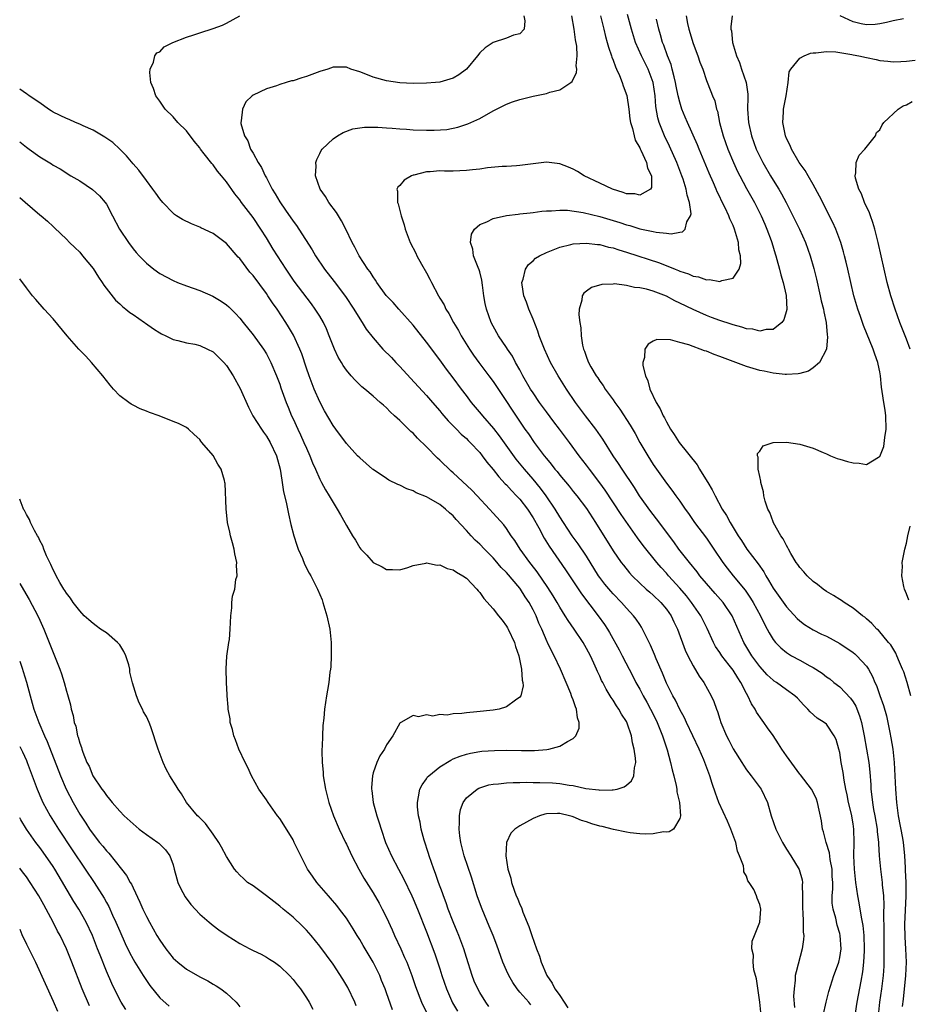
# Model space of a CAD drawing. Units: inches. Extents: x 2637000 to 2640000, y 1473051 to 1476000.
# Drawn here: x 2637000 to 2637133, y 1474697 to 1474844 of the extents above; entities that cross this region are included whole.
import ezdxf

# ---------------------------------------------------------------- set-up
doc = ezdxf.new("R2010")
doc.units = ezdxf.units.IN
doc.header["$MEASUREMENT"] = 0
doc.layers.add('LD26371473_2ft', color=202, linetype='Continuous')

msp = doc.modelspace()

# ---------------------------------------------------------------- linework, layer by layer
at = {"layer": 'LD26371473_2ft'}
for points, elevation in [([(2637076.64, 1474696.64), (2637076.35, 1474697), (2637075, 1474698.53), (2637074.63, 1474699), (2637073.97, 1474699.97), (2637073.36, 1474701), (2637073, 1474701.79), (2637072.48, 1474703), (2637071.57, 1474705.57), (2637071.02, 1474707), (2637070.43, 1474708.43), (2637069.35, 1474711), (2637069.25, 1474711.25), (2637068.63, 1474713), (2637067.76, 1474715.76), (2637066.67, 1474719), (2637066.16, 1474721), (2637066.02, 1474721.98), (2637065.91, 1474723), (2637065.97, 1474723.97), (2637065.94, 1474725), (2637066.09, 1474725.91), (2637066.5, 1474727), (2637067, 1474727.68), (2637068.6, 1474729), (2637068.86, 1474729.14), (2637070.38, 1474729.62), (2637071, 1474729.74), (2637071.79, 1474729.79), (2637073, 1474729.95), (2637074, 1474730), (2637075, 1474729.99), (2637075.99, 1474730.01), (2637077, 1474729.98), (2637078.01, 1474729.99), (2637079.91, 1474729.91), (2637081, 1474729.84), (2637082.41, 1474729.59), (2637083, 1474729.53), (2637084.9, 1474729.1), (2637086.86, 1474728.86), (2637087, 1474728.83), (2637088.88, 1474728.88), (2637089, 1474728.87), (2637089.59, 1474729), (2637090.67, 1474729.33), (2637091, 1474729.56), (2637091.77, 1474730.23), (2637092.12, 1474731), (2637092.19, 1474732.19), (2637092.39, 1474733), (2637092.37, 1474733.63), (2637092.17, 1474735), (2637091.92, 1474735.92), (2637091.75, 1474737), (2637091.11, 1474738.89), (2637091, 1474739.12), (2637090.24, 1474740.24), (2637089.85, 1474741), (2637089.49, 1474741.49), (2637089, 1474742.31), (2637088.71, 1474742.71), (2637088.56, 1474743), (2637087.96, 1474743.96), (2637087.44, 1474745), (2637087.28, 1474745.28), (2637087, 1474745.92), (2637086.65, 1474746.65), (2637086.51, 1474747), (2637086.11, 1474747.89), (2637085.59, 1474749), (2637085, 1474750.1), (2637084.49, 1474751), (2637083.15, 1474753), (2637082.26, 1474754.26), (2637081.81, 1474755), (2637081, 1474756.28), (2637080.6, 1474757), (2637080, 1474758), (2637079.22, 1474759.22), (2637077.6, 1474761.6), (2637076.73, 1474762.73), (2637076.51, 1474763), (2637075.06, 1474765), (2637074.27, 1474766.27), (2637073.73, 1474767), (2637073, 1474768.08), (2637072.61, 1474768.61), (2637071, 1474770.37), (2637070.45, 1474771), (2637068.59, 1474773), (2637067.81, 1474773.81), (2637065, 1474776.44), (2637064.7, 1474776.7), (2637063, 1474778.34), (2637062.65, 1474778.65), (2637061, 1474780.35), (2637059.64, 1474781.64), (2637059, 1474782.37), (2637058.65, 1474782.65), (2637057, 1474784.29), (2637056.61, 1474784.61), (2637056.22, 1474785), (2637055.56, 1474785.56), (2637055, 1474786.19), (2637054.56, 1474786.56), (2637054.08, 1474787), (2637053, 1474787.95), (2637051.77, 1474789), (2637051.33, 1474789.33), (2637051, 1474789.64), (2637050.31, 1474790.31), (2637049.73, 1474791), (2637049, 1474791.81), (2637048.51, 1474792.51), (2637048.25, 1474793), (2637047.77, 1474793.77), (2637047.2, 1474795), (2637047, 1474795.48), (2637046.44, 1474797), (2637046.03, 1474798.03), (2637045.56, 1474799), (2637045, 1474799.95), (2637044.33, 1474801), (2637043.77, 1474801.77), (2637041.19, 1474805.19), (2637039.95, 1474807), (2637038.01, 1474810.01), (2637037, 1474811.67), (2637036.17, 1474813), (2637035, 1474814.76), (2637033.25, 1474817), (2637033, 1474817.37), (2637032.27, 1474818.27), (2637031, 1474820.11), (2637030.29, 1474821), (2637029.69, 1474821.69), (2637029, 1474822.65), (2637028.82, 1474822.82), (2637027.69, 1474824.31), (2637027.14, 1474825), (2637027, 1474825.21), (2637026.18, 1474826.18), (2637025, 1474827.72), (2637023.73, 1474829), (2637023, 1474829.83), (2637021.82, 1474831), (2637021, 1474832.19), (2637020.4, 1474833), (2637020.07, 1474834.07), (2637019.68, 1474835), (2637019.53, 1474836.47), (2637019.58, 1474837), (2637020.06, 1474838.06), (2637020.28, 1474839), (2637020.58, 1474839.42), (2637021, 1474839.6), (2637021.65, 1474840.35), (2637022.96, 1474841), (2637025, 1474841.77), (2637026.12, 1474842.12), (2637027, 1474842.45), (2637029, 1474843.09), (2637030.4, 1474843.6), (2637031, 1474843.87), (2637033.02, 1474844.98)], 9616), ([(2637075.62, 1474845), (2637075.76, 1474844.24), (2637075.67, 1474843), (2637075, 1474842.29), (2637074.07, 1474842.07), (2637073, 1474841.66), (2637071, 1474841), (2637069.79, 1474840.21), (2637069, 1474839.45), (2637068.65, 1474839), (2637066.99, 1474837), (2637065.85, 1474836.15), (2637065, 1474835.64), (2637064.52, 1474835.48), (2637063, 1474835.06), (2637062.36, 1474835), (2637061, 1474834.88), (2637059, 1474834.83), (2637057, 1474834.92), (2637055, 1474835.22), (2637053, 1474835.8), (2637051.66, 1474836.34), (2637051, 1474836.59), (2637049.67, 1474837), (2637049, 1474837.28), (2637047, 1474837.3), (2637046.24, 1474837), (2637045, 1474836.63), (2637043, 1474835.88), (2637042.31, 1474835.69), (2637041, 1474835.26), (2637040.78, 1474835.22), (2637039.99, 1474835), (2637039, 1474834.69), (2637038.51, 1474834.51), (2637037, 1474834.05), (2637035, 1474833.1), (2637034.87, 1474833), (2637033.93, 1474832.07), (2637033.4, 1474831), (2637033.24, 1474829.24), (2637033.17, 1474829), (2637033.18, 1474828.82), (2637033.7, 1474827), (2637034.22, 1474826.22), (2637034.64, 1474825), (2637035, 1474824.41), (2637035.77, 1474823), (2637036.26, 1474822.26), (2637036.83, 1474821), (2637037, 1474820.71), (2637037.89, 1474819), (2637038.31, 1474818.31), (2637039, 1474817.07), (2637039.86, 1474815.86), (2637041, 1474814.2), (2637041.53, 1474813.53), (2637041.89, 1474813), (2637043.89, 1474809.89), (2637044.38, 1474809), (2637045.73, 1474807), (2637047.16, 1474805.16), (2637048.88, 1474802.88), (2637050.13, 1474801), (2637051, 1474799.55), (2637051.38, 1474799), (2637051.98, 1474797.98), (2637053, 1474796.7), (2637054.48, 1474795), (2637055.74, 1474793.74), (2637056.41, 1474793), (2637057, 1474792.4), (2637058.61, 1474790.61), (2637061, 1474788.03), (2637061.9, 1474787), (2637063, 1474785.72), (2637063.32, 1474785.32), (2637063.62, 1474785), (2637064.25, 1474784.25), (2637065.49, 1474783), (2637066.23, 1474782.23), (2637067, 1474781.56), (2637067.26, 1474781.26), (2637067.56, 1474781), (2637069, 1474779.47), (2637069.37, 1474779), (2637070.05, 1474778.05), (2637071, 1474776.94), (2637071.84, 1474775.84), (2637072.8, 1474774.8), (2637073, 1474774.62), (2637073.76, 1474773.76), (2637074.53, 1474773), (2637075, 1474772.49), (2637076.15, 1474771), (2637077, 1474769.67), (2637077.84, 1474768.16), (2637078.64, 1474766.64), (2637079.41, 1474765.41), (2637081.86, 1474761.86), (2637084.26, 1474758.26), (2637086.78, 1474755), (2637087.69, 1474753.69), (2637088.14, 1474753), (2637088.47, 1474752.47), (2637089.89, 1474749.89), (2637090.34, 1474749), (2637091.95, 1474745.95), (2637092.42, 1474745), (2637093, 1474743.97), (2637093.5, 1474743), (2637094.05, 1474742.05), (2637094.61, 1474741), (2637095.42, 1474739.42), (2637095.62, 1474739), (2637096, 1474738), (2637096.43, 1474737), (2637096.55, 1474736.55), (2637097.13, 1474734.87), (2637097.63, 1474733), (2637097.86, 1474731.86), (2637098.11, 1474731), (2637098.47, 1474729.53), (2637098.55, 1474729), (2637098.56, 1474728.56), (2637098.95, 1474727), (2637099.09, 1474725), (2637099, 1474724.59), (2637098.05, 1474723), (2637097.42, 1474722.58), (2637097, 1474722.55), (2637096.56, 1474722.56), (2637095, 1474722.26), (2637093.79, 1474722.21), (2637093, 1474722.28), (2637091.55, 1474722.45), (2637091, 1474722.53), (2637089.06, 1474722.94), (2637087.37, 1474723.37), (2637087, 1474723.45), (2637085.8, 1474723.8), (2637085, 1474724.07), (2637084.28, 1474724.28), (2637083, 1474724.84), (2637082.86, 1474724.86), (2637082.44, 1474725), (2637081, 1474725.33), (2637080.66, 1474725.34), (2637079, 1474725.27), (2637078.76, 1474725.24), (2637077.97, 1474725), (2637077, 1474724.59), (2637076.03, 1474724.03), (2637075, 1474723.49), (2637074.27, 1474723), (2637073.64, 1474722.36), (2637072.99, 1474721), (2637072.89, 1474719), (2637073.21, 1474717), (2637073.64, 1474715.64), (2637073.77, 1474715), (2637074.17, 1474713.83), (2637074.48, 1474713), (2637074.64, 1474712.64), (2637075, 1474711.7), (2637075.24, 1474711.24), (2637075.48, 1474710.52), (2637076.38, 1474708.38), (2637076.81, 1474707), (2637077.52, 1474705), (2637077.94, 1474703.94), (2637078.23, 1474703), (2637079.07, 1474701), (2637079.85, 1474699.85), (2637080.26, 1474699), (2637080.59, 1474698.59), (2637081, 1474698.01), (2637081.68, 1474697), (2637082.19, 1474696.19)], 9614), ([(2637111.2, 1474695), (2637110.99, 1474697), (2637110.51, 1474700.51), (2637110.11, 1474701.89), (2637110, 1474703), (2637110.08, 1474704.08), (2637109.82, 1474705), (2637109.85, 1474706.16), (2637110.22, 1474707), (2637111.01, 1474709), (2637111.15, 1474711), (2637111, 1474711.66), (2637110.61, 1474712.61), (2637110.53, 1474713), (2637110.09, 1474713.91), (2637109.43, 1474715), (2637109.23, 1474715.23), (2637109, 1474715.92), (2637108.6, 1474716.6), (2637108.6, 1474717), (2637108.54, 1474717.46), (2637107.98, 1474719), (2637107.68, 1474719.68), (2637107.4, 1474721), (2637106.68, 1474723), (2637106.18, 1474724.18), (2637104.84, 1474727), (2637104.36, 1474728.36), (2637103.85, 1474729.85), (2637103.52, 1474731), (2637103.36, 1474731.36), (2637102.77, 1474733), (2637102.6, 1474733.4), (2637101.89, 1474735), (2637100.97, 1474737), (2637100.01, 1474739), (2637099.69, 1474739.69), (2637099, 1474740.95), (2637098.34, 1474742.34), (2637097.95, 1474743), (2637097, 1474744.89), (2637096.4, 1474746.4), (2637095.48, 1474748.52), (2637095.2, 1474749.2), (2637094.6, 1474750.6), (2637093.8, 1474752.2), (2637093.43, 1474753), (2637093.27, 1474753.27), (2637093, 1474753.66), (2637092.48, 1474754.48), (2637092.08, 1474755), (2637091, 1474756.12), (2637090.24, 1474757), (2637089, 1474758.27), (2637088.66, 1474758.66), (2637087.75, 1474759.75), (2637087, 1474760.71), (2637086.79, 1474761), (2637085, 1474763.91), (2637083.78, 1474765.78), (2637082.88, 1474767), (2637081.54, 1474769), (2637081, 1474769.82), (2637080.31, 1474771), (2637078.96, 1474773), (2637078.12, 1474774.12), (2637077, 1474775.48), (2637075.69, 1474777), (2637074.48, 1474778.48), (2637071.98, 1474781.98), (2637071.1, 1474783.1), (2637069.44, 1474785), (2637069.25, 1474785.25), (2637067.77, 1474787), (2637067, 1474788.04), (2637066.25, 1474789), (2637065, 1474790.69), (2637063.99, 1474791.99), (2637063, 1474793.36), (2637061, 1474796.03), (2637059, 1474798.59), (2637056.85, 1474801), (2637055.99, 1474801.99), (2637055, 1474802.98), (2637054.95, 1474803.05), (2637053.56, 1474805), (2637053.35, 1474805.35), (2637053, 1474805.82), (2637052.57, 1474806.57), (2637052.24, 1474807), (2637050.94, 1474809), (2637050.28, 1474810.28), (2637049.85, 1474811), (2637048.91, 1474813), (2637048.26, 1474814.26), (2637047.51, 1474815.51), (2637046.38, 1474817), (2637045.88, 1474817.88), (2637045.06, 1474819), (2637044.35, 1474821), (2637044.45, 1474822.45), (2637044.42, 1474823), (2637044.55, 1474823.45), (2637045, 1474824.35), (2637045.2, 1474824.8), (2637045.36, 1474825), (2637047, 1474826.53), (2637047.69, 1474827), (2637048.52, 1474827.48), (2637049.99, 1474828.02), (2637051.71, 1474828.29), (2637053.7, 1474828.3), (2637055, 1474828.2), (2637055.84, 1474828.16), (2637057, 1474828.04), (2637058.01, 1474827.99), (2637059, 1474827.9), (2637061, 1474827.84), (2637062.16, 1474827.84), (2637064.04, 1474827.96), (2637065.73, 1474828.27), (2637067.23, 1474828.77), (2637069, 1474829.6), (2637071, 1474830.72), (2637073, 1474831.75), (2637073.9, 1474832.1), (2637075, 1474832.45), (2637077, 1474832.92), (2637079, 1474833.32), (2637079.52, 1474833.52), (2637081, 1474833.88), (2637082.67, 1474835), (2637082.86, 1474835.14), (2637083.52, 1474836.48), (2637083.55, 1474837), (2637083.48, 1474837.48), (2637083.63, 1474839), (2637083.55, 1474840.45), (2637083.38, 1474841.38), (2637083.18, 1474843), (2637082.79, 1474845)], 9612), ([(2637087.12, 1474845), (2637087.61, 1474843), (2637087.87, 1474841.87), (2637088.12, 1474841), (2637088.3, 1474840.3), (2637088.76, 1474839), (2637088.81, 1474838.81), (2637089, 1474838.34), (2637089.35, 1474837.35), (2637089.53, 1474837), (2637089.98, 1474836.02), (2637090.37, 1474835), (2637090.51, 1474834.51), (2637091.05, 1474833.05), (2637091.35, 1474831), (2637091.52, 1474829.52), (2637091.62, 1474829), (2637091.92, 1474828.08), (2637092.16, 1474827), (2637092.33, 1474826.33), (2637093, 1474825.2), (2637093.05, 1474825.05), (2637093.18, 1474824.82), (2637093.99, 1474823), (2637094.14, 1474822.14), (2637094.76, 1474821), (2637094.75, 1474819.25), (2637094.6, 1474819), (2637093, 1474818.09), (2637092.28, 1474818.28), (2637091, 1474818.31), (2637090.51, 1474818.51), (2637088.89, 1474819), (2637087, 1474819.91), (2637084.64, 1474821), (2637083.64, 1474821.64), (2637083, 1474821.98), (2637082.29, 1474822.29), (2637081, 1474822.8), (2637079, 1474823.05), (2637077, 1474822.81), (2637075, 1474822.53), (2637074.51, 1474822.51), (2637073, 1474822.39), (2637072.37, 1474822.37), (2637070.18, 1474822.18), (2637069, 1474821.99), (2637067.9, 1474821.9), (2637067, 1474821.77), (2637065, 1474821.71), (2637063.69, 1474821.69), (2637063, 1474821.73), (2637061.58, 1474821.58), (2637061, 1474821.58), (2637059.09, 1474821.09), (2637059, 1474821.07), (2637058.78, 1474821), (2637057.65, 1474820.35), (2637057, 1474819.52), (2637056.72, 1474819.28), (2637056.58, 1474819), (2637056.68, 1474818.68), (2637056.64, 1474817), (2637056.77, 1474816.77), (2637057.22, 1474815), (2637057.66, 1474813.66), (2637057.79, 1474813), (2637058.55, 1474811), (2637059.4, 1474809.4), (2637059.57, 1474809), (2637060.26, 1474807.74), (2637061, 1474806.44), (2637061.51, 1474805.51), (2637061.74, 1474805), (2637062.8, 1474803), (2637063, 1474802.65), (2637063.64, 1474801.64), (2637063.92, 1474801), (2637064.35, 1474800.35), (2637065.07, 1474799), (2637065.81, 1474797.81), (2637066.23, 1474797), (2637067.47, 1474795), (2637068.08, 1474794.08), (2637068.86, 1474793), (2637070.38, 1474791), (2637071, 1474790.13), (2637075.78, 1474783), (2637076.29, 1474782.29), (2637077.14, 1474781), (2637078.67, 1474779), (2637079, 1474778.58), (2637079.73, 1474777.73), (2637080.26, 1474777), (2637080.61, 1474776.61), (2637081, 1474776.08), (2637082.41, 1474774.41), (2637083, 1474773.65), (2637083.54, 1474773), (2637085, 1474771.06), (2637086.34, 1474769), (2637089, 1474764.74), (2637090.23, 1474763), (2637090.56, 1474762.56), (2637091.45, 1474761.45), (2637091.85, 1474761), (2637093, 1474759.86), (2637093.94, 1474759), (2637094.51, 1474758.51), (2637095, 1474758.1), (2637096.15, 1474757), (2637097, 1474755.98), (2637097.69, 1474755), (2637098.1, 1474754.1), (2637098.65, 1474753), (2637099.82, 1474749.82), (2637100.2, 1474749), (2637101, 1474747.48), (2637101.93, 1474745.93), (2637102.63, 1474745), (2637103.72, 1474743), (2637104.11, 1474742.11), (2637104.49, 1474741), (2637104.65, 1474740.65), (2637105, 1474739.5), (2637105.17, 1474739), (2637106, 1474737), (2637106.35, 1474736.35), (2637107, 1474735.03), (2637108.3, 1474733), (2637108.56, 1474732.56), (2637109, 1474731.9), (2637109.72, 1474731), (2637111.19, 1474729), (2637112.14, 1474727), (2637112.72, 1474725), (2637113.4, 1474723), (2637114.39, 1474721), (2637115, 1474720), (2637115.65, 1474719), (2637116.91, 1474716.91), (2637117.37, 1474715.37), (2637117.4, 1474715), (2637117.35, 1474714.65), (2637117.43, 1474713), (2637117.43, 1474711.43), (2637117.4, 1474711), (2637117.44, 1474710.56), (2637117.5, 1474709), (2637117.53, 1474707.53), (2637117.59, 1474707), (2637117.57, 1474706.43), (2637117.37, 1474705), (2637116.44, 1474701.56), (2637116.33, 1474701), (2637116.31, 1474700.31), (2637116.14, 1474699), (2637116.08, 1474697.92), (2637116.21, 1474696.21)], 9610), ([(2637120.5, 1474695), (2637120.96, 1474697), (2637121.37, 1474698.63), (2637122.11, 1474701), (2637122.34, 1474701.66), (2637122.85, 1474703), (2637123, 1474703.7), (2637123.2, 1474705), (2637123.08, 1474707), (2637123, 1474707.32), (2637122.59, 1474708.59), (2637122.39, 1474709.61), (2637122, 1474711), (2637121.87, 1474711.87), (2637121.88, 1474713), (2637121.97, 1474714.03), (2637121.94, 1474715), (2637121.88, 1474715.88), (2637121.84, 1474717), (2637121.56, 1474718.44), (2637121.44, 1474719.44), (2637120.96, 1474721), (2637120.58, 1474722.58), (2637120.43, 1474723), (2637120.25, 1474724.25), (2637119.68, 1474727), (2637119.49, 1474727.49), (2637119, 1474728.55), (2637118.74, 1474729), (2637117.11, 1474731.11), (2637117, 1474731.23), (2637115, 1474733.99), (2637114.3, 1474735), (2637113.8, 1474735.8), (2637113, 1474737.02), (2637112.17, 1474738.17), (2637111.62, 1474739), (2637111.34, 1474739.34), (2637110.51, 1474740.51), (2637110.29, 1474741), (2637109.76, 1474741.76), (2637109.2, 1474743), (2637109, 1474743.34), (2637108.15, 1474745), (2637107.69, 1474745.69), (2637107, 1474746.83), (2637106.43, 1474747.57), (2637105.3, 1474749), (2637105, 1474749.47), (2637104.38, 1474750.38), (2637104.05, 1474751), (2637103.1, 1474753.1), (2637102.14, 1474755), (2637100.77, 1474757), (2637099.99, 1474757.99), (2637099, 1474759.15), (2637097.31, 1474761), (2637097, 1474761.36), (2637096.21, 1474762.21), (2637095.54, 1474763), (2637093.53, 1474765.53), (2637092.68, 1474766.68), (2637090.2, 1474770.2), (2637087.81, 1474773.81), (2637087, 1474774.95), (2637085.44, 1474777), (2637085, 1474777.6), (2637083.91, 1474779), (2637082.46, 1474781), (2637080.96, 1474783), (2637080.1, 1474784.1), (2637079, 1474785.56), (2637077.98, 1474787), (2637077, 1474788.43), (2637076.63, 1474789), (2637075.48, 1474791), (2637075, 1474791.89), (2637074.37, 1474793), (2637073.91, 1474793.91), (2637073.15, 1474795), (2637073, 1474795.25), (2637071.82, 1474797), (2637071, 1474798.45), (2637070.72, 1474799), (2637070, 1474801), (2637069.82, 1474801.82), (2637069.62, 1474803), (2637069.4, 1474804.6), (2637069.32, 1474805.32), (2637069, 1474806.59), (2637068.91, 1474806.91), (2637068.75, 1474807.25), (2637068.06, 1474809), (2637067.97, 1474809.97), (2637067.6, 1474811), (2637067.78, 1474812.22), (2637068.22, 1474813), (2637069, 1474813.67), (2637070.08, 1474814.08), (2637071, 1474814.57), (2637073, 1474815.03), (2637074.74, 1474815.26), (2637075, 1474815.27), (2637076.54, 1474815.46), (2637077, 1474815.5), (2637078.33, 1474815.67), (2637079, 1474815.74), (2637079.74, 1474815.74), (2637081, 1474815.84), (2637082.18, 1474815.82), (2637084.5, 1474815.5), (2637087, 1474814.91), (2637089, 1474814.31), (2637089.99, 1474813.99), (2637091, 1474813.64), (2637091.52, 1474813.52), (2637093, 1474813.06), (2637095, 1474812.65), (2637095.45, 1474812.55), (2637097, 1474812.4), (2637097.7, 1474812.3), (2637099, 1474812.54), (2637099.41, 1474812.59), (2637099.8, 1474813), (2637100.07, 1474814.07), (2637100.63, 1474815), (2637100.69, 1474815.31), (2637100.46, 1474817), (2637100.1, 1474818.1), (2637099.97, 1474819), (2637099.5, 1474820.5), (2637099.32, 1474821), (2637098.55, 1474823), (2637097.46, 1474825.46), (2637096.71, 1474827), (2637095.9, 1474829), (2637095.7, 1474829.7), (2637095.41, 1474831.41), (2637095.3, 1474833), (2637095.02, 1474835), (2637094.24, 1474837), (2637093.24, 1474839), (2637092.38, 1474841), (2637091.76, 1474843), (2637091.17, 1474845.17)], 9608), ([(2637125.37, 1474695.37), (2637125.63, 1474697), (2637126.19, 1474700.19), (2637126.45, 1474701.55), (2637126.63, 1474703), (2637126.7, 1474704.7), (2637126.73, 1474705), (2637126.65, 1474707), (2637126.5, 1474708.5), (2637126.41, 1474709), (2637126.24, 1474709.76), (2637125.93, 1474711.93), (2637125.71, 1474713), (2637125.42, 1474715), (2637125.2, 1474717), (2637125.13, 1474719), (2637125.16, 1474721), (2637125.12, 1474723), (2637125, 1474723.8), (2637124.76, 1474725.24), (2637124.33, 1474727), (2637124.12, 1474728.12), (2637123.92, 1474729), (2637123.65, 1474730.35), (2637123.5, 1474731.5), (2637123.23, 1474733), (2637123, 1474734.49), (2637122.88, 1474735), (2637122.44, 1474736.44), (2637122.18, 1474737), (2637121, 1474738.71), (2637120.64, 1474739), (2637119.62, 1474739.62), (2637118.57, 1474740.57), (2637118.22, 1474741), (2637117.59, 1474741.59), (2637116.65, 1474742.65), (2637116.27, 1474743), (2637115, 1474743.9), (2637113.49, 1474745), (2637113.18, 1474745.18), (2637113, 1474745.31), (2637112.13, 1474746.13), (2637111, 1474747.37), (2637109.82, 1474749), (2637108.62, 1474751), (2637106.88, 1474755), (2637105.5, 1474757), (2637104.32, 1474758.32), (2637103, 1474759.84), (2637102.02, 1474761), (2637101.59, 1474761.59), (2637100.44, 1474763), (2637098.88, 1474765), (2637098.1, 1474766.1), (2637095.53, 1474769.53), (2637095, 1474770.19), (2637094.65, 1474770.65), (2637092.98, 1474773), (2637092.21, 1474774.21), (2637090.34, 1474777), (2637089.82, 1474777.82), (2637089.01, 1474779), (2637087.47, 1474781.47), (2637086.39, 1474783), (2637084.86, 1474785), (2637083.35, 1474787), (2637081.99, 1474789), (2637080.77, 1474791), (2637079.63, 1474793), (2637078.7, 1474795), (2637077.93, 1474797), (2637077.71, 1474797.71), (2637077, 1474799.47), (2637076.36, 1474801), (2637076.02, 1474802.02), (2637075.62, 1474803), (2637075.36, 1474804.64), (2637075.33, 1474805), (2637075.51, 1474805.51), (2637075.88, 1474807), (2637076.33, 1474807.67), (2637077, 1474808.26), (2637077.37, 1474808.63), (2637077.97, 1474809), (2637079, 1474809.51), (2637079.78, 1474809.78), (2637081, 1474810.27), (2637082.67, 1474810.67), (2637083, 1474810.77), (2637085, 1474810.91), (2637086.68, 1474810.68), (2637087, 1474810.67), (2637088.3, 1474810.3), (2637089, 1474810.18), (2637089.87, 1474809.87), (2637091, 1474809.56), (2637095.95, 1474807.95), (2637098.31, 1474807), (2637098.8, 1474806.8), (2637099, 1474806.69), (2637100.29, 1474806.29), (2637101, 1474805.93), (2637101.82, 1474805.82), (2637103, 1474805.41), (2637103.44, 1474805.44), (2637105, 1474805.15), (2637105.29, 1474805.29), (2637107, 1474805.63), (2637107.9, 1474807), (2637108.15, 1474807.85), (2637108.09, 1474809), (2637107.87, 1474809.87), (2637107.79, 1474811), (2637107.21, 1474813), (2637107, 1474813.52), (2637106.52, 1474814.52), (2637106.35, 1474815), (2637105.8, 1474816.2), (2637105.25, 1474817.25), (2637105, 1474817.82), (2637104.61, 1474818.61), (2637104.47, 1474819), (2637104.07, 1474819.93), (2637103.41, 1474821.41), (2637101.91, 1474825), (2637101.65, 1474825.65), (2637100.15, 1474829), (2637099.8, 1474829.8), (2637099.33, 1474831), (2637099, 1474832.05), (2637098.77, 1474833), (2637098.46, 1474834.46), (2637098.38, 1474835), (2637098.14, 1474835.86), (2637097.88, 1474837), (2637097.7, 1474837.7), (2637097.17, 1474839), (2637096.6, 1474840.6), (2637096.43, 1474841), (2637096.13, 1474842.13), (2637095.86, 1474843), (2637095.53, 1474844.47)], 9606), ([(2637099.95, 1474845), (2637100.18, 1474843.83), (2637100.36, 1474843), (2637101, 1474840.82), (2637101.69, 1474839), (2637102.03, 1474838.03), (2637102.44, 1474837), (2637103, 1474835.29), (2637103.66, 1474833.66), (2637103.91, 1474833), (2637104.25, 1474832.25), (2637104.53, 1474831), (2637104.67, 1474830.67), (2637104.97, 1474829), (2637105.49, 1474827), (2637106.21, 1474825), (2637107.06, 1474823), (2637107.66, 1474821.66), (2637108, 1474821), (2637109, 1474819.11), (2637110.19, 1474817), (2637111.21, 1474815), (2637111.74, 1474813.74), (2637112.08, 1474813), (2637112.71, 1474811.29), (2637112.81, 1474811), (2637113.29, 1474809.29), (2637113.4, 1474809), (2637113.56, 1474808.44), (2637113.94, 1474807), (2637114.14, 1474806.14), (2637114.5, 1474805), (2637114.96, 1474803.04), (2637115.04, 1474800.96), (2637114.61, 1474799.39), (2637114.32, 1474799), (2637113, 1474797.95), (2637111.94, 1474797.94), (2637111, 1474797.71), (2637109.97, 1474797.97), (2637109, 1474798.06), (2637108.3, 1474798.3), (2637107, 1474798.63), (2637106.73, 1474798.73), (2637105, 1474799.27), (2637103.76, 1474799.76), (2637103, 1474800.03), (2637101, 1474800.93), (2637099, 1474801.91), (2637098.24, 1474802.24), (2637097, 1474802.92), (2637095, 1474803.69), (2637094.02, 1474803.98), (2637093, 1474804.2), (2637092.23, 1474804.23), (2637091, 1474804.54), (2637089.23, 1474804.77), (2637089, 1474804.75), (2637087.29, 1474804.71), (2637085.76, 1474804.24), (2637085, 1474803.69), (2637084.61, 1474803.39), (2637084.38, 1474803), (2637084.33, 1474802.33), (2637083.93, 1474801), (2637083.87, 1474800.13), (2637084, 1474799), (2637084.17, 1474798.17), (2637084.21, 1474797), (2637084.43, 1474795.57), (2637084.57, 1474795), (2637084.7, 1474794.7), (2637085, 1474793.76), (2637085.22, 1474793.22), (2637085.29, 1474793), (2637085.67, 1474792.33), (2637086.46, 1474791), (2637086.69, 1474790.69), (2637087, 1474790.19), (2637087.51, 1474789.51), (2637087.82, 1474789), (2637089, 1474787.36), (2637089.24, 1474787), (2637089.99, 1474785.99), (2637091.57, 1474783.57), (2637092.31, 1474782.31), (2637093.02, 1474781), (2637094.19, 1474779), (2637095, 1474777.7), (2637097, 1474774.87), (2637097.83, 1474773.83), (2637098.39, 1474773), (2637099, 1474772.17), (2637099.8, 1474771), (2637100.32, 1474770.32), (2637101.21, 1474769), (2637103, 1474766.62), (2637104.12, 1474765), (2637105.45, 1474763), (2637106.12, 1474762.12), (2637107, 1474761), (2637108.81, 1474758.81), (2637109, 1474758.54), (2637109.63, 1474757.63), (2637109.99, 1474757), (2637111.1, 1474755), (2637111.72, 1474753.72), (2637112.12, 1474753), (2637112.41, 1474752.41), (2637113, 1474751.45), (2637113.36, 1474751), (2637114.16, 1474750.16), (2637115, 1474749.48), (2637115.29, 1474749.29), (2637115.77, 1474749), (2637117, 1474748.34), (2637118.51, 1474747.49), (2637119, 1474747.23), (2637120.37, 1474746.37), (2637121, 1474745.85), (2637121.52, 1474745.52), (2637122.13, 1474745), (2637123, 1474744.34), (2637124.61, 1474742.61), (2637125, 1474742.08), (2637125.41, 1474741.41), (2637125.97, 1474739.97), (2637126.25, 1474739), (2637126.65, 1474737), (2637127.02, 1474735), (2637127.36, 1474733), (2637127.51, 1474731.51), (2637127.64, 1474729.64), (2637127.66, 1474729), (2637127.83, 1474727.83), (2637127.9, 1474727), (2637128.08, 1474725.92), (2637128.27, 1474725), (2637128.61, 1474723), (2637128.63, 1474722.63), (2637128.82, 1474721), (2637128.82, 1474720.82), (2637128.92, 1474719), (2637129.1, 1474717), (2637129.36, 1474715), (2637129.38, 1474714.62), (2637129.54, 1474713), (2637129.6, 1474711.6), (2637129.57, 1474710.43), (2637129.6, 1474707.6), (2637129.59, 1474707), (2637129.62, 1474705), (2637129.62, 1474703), (2637129.6, 1474702.4), (2637129.51, 1474701), (2637129.27, 1474699), (2637128.98, 1474697), (2637128.74, 1474695)], 9604), ([(2637106.85, 1474845), (2637106.65, 1474843.35), (2637106.66, 1474843), (2637106.74, 1474842.74), (2637106.89, 1474841), (2637107.49, 1474839), (2637107.97, 1474837.97), (2637108.27, 1474837), (2637108.97, 1474834.97), (2637109.22, 1474833.22), (2637109.22, 1474833), (2637109.21, 1474832.79), (2637109.18, 1474831), (2637109.29, 1474829), (2637109.74, 1474827), (2637110.48, 1474825), (2637111, 1474823.9), (2637111.47, 1474823), (2637112.61, 1474821), (2637113, 1474820.36), (2637113.86, 1474819), (2637114.28, 1474818.28), (2637114.97, 1474817), (2637116.31, 1474814.31), (2637116.94, 1474813), (2637117.85, 1474811), (2637118.57, 1474809), (2637119.1, 1474807.1), (2637119.5, 1474805.5), (2637120.07, 1474803), (2637120.23, 1474802.23), (2637120.55, 1474801), (2637120.59, 1474800.59), (2637120.96, 1474799), (2637121.12, 1474797.12), (2637121.18, 1474796.82), (2637120.99, 1474795.01), (2637119.97, 1474793), (2637119, 1474792.16), (2637118.3, 1474791.7), (2637117, 1474791.32), (2637116.74, 1474791.26), (2637115, 1474791.17), (2637114.82, 1474791.18), (2637113, 1474791.39), (2637111.68, 1474791.68), (2637111, 1474791.8), (2637109, 1474792.37), (2637107, 1474793.12), (2637105, 1474793.9), (2637104.17, 1474794.17), (2637103, 1474794.67), (2637102.72, 1474794.72), (2637102.08, 1474795), (2637101, 1474795.38), (2637100.36, 1474795.64), (2637099, 1474795.99), (2637097.59, 1474796.41), (2637095.54, 1474796.46), (2637095, 1474796.21), (2637094.24, 1474795.76), (2637093.78, 1474795), (2637093.71, 1474793.71), (2637093.47, 1474793), (2637093.48, 1474792.52), (2637093.86, 1474791), (2637094.23, 1474790.23), (2637094.53, 1474789), (2637095.46, 1474787), (2637096.05, 1474786.05), (2637096.5, 1474785), (2637096.69, 1474784.69), (2637097, 1474784.06), (2637097.62, 1474783), (2637098.17, 1474782.17), (2637098.89, 1474781), (2637101.63, 1474777.63), (2637101.98, 1474777), (2637103.13, 1474775.13), (2637103.19, 1474775), (2637103.86, 1474773.86), (2637104.29, 1474773), (2637105.38, 1474771), (2637106.02, 1474770.02), (2637106.55, 1474769), (2637107.78, 1474767), (2637108.27, 1474766.27), (2637109.07, 1474765), (2637110.76, 1474762.76), (2637111.59, 1474761.59), (2637111.91, 1474761), (2637112.32, 1474760.32), (2637113, 1474759.14), (2637115, 1474756.33), (2637116.59, 1474754.59), (2637117, 1474754.21), (2637117.69, 1474753.69), (2637119, 1474752.89), (2637120.25, 1474752.25), (2637121, 1474751.92), (2637123, 1474750.85), (2637125, 1474749.48), (2637125.27, 1474749.27), (2637125.55, 1474749), (2637127, 1474747.41), (2637127.3, 1474747), (2637127.9, 1474745.9), (2637128.28, 1474745), (2637128.51, 1474744.51), (2637129, 1474743.05), (2637129.54, 1474741.54), (2637129.99, 1474739.99), (2637130.21, 1474739), (2637130.51, 1474737.49), (2637130.68, 1474736.68), (2637130.96, 1474735), (2637131.16, 1474733), (2637131.34, 1474729), (2637131.49, 1474727), (2637131.76, 1474725), (2637132.39, 1474721.61), (2637132.49, 1474721), (2637132.55, 1474720.55), (2637132.7, 1474719), (2637132.79, 1474717.21), (2637132.83, 1474716.83), (2637132.9, 1474715), (2637132.91, 1474712.91), (2637132.73, 1474708.73), (2637132.75, 1474706.75), (2637132.86, 1474705), (2637132.94, 1474703), (2637132.88, 1474701), (2637132.51, 1474697.49), (2637132.35, 1474696.35)], 9602), ([(2637132.54, 1474844.54), (2637131, 1474844.25), (2637130, 1474844), (2637129, 1474843.79), (2637128.3, 1474843.7), (2637127, 1474843.62), (2637126.22, 1474843.78), (2637125, 1474844.09), (2637123.06, 1474845)], 9602), ([(2637133.67, 1474743), (2637133.1, 1474745), (2637132.59, 1474746.59), (2637132.43, 1474747), (2637131.95, 1474748.05), (2637131.57, 1474749), (2637131.39, 1474749.39), (2637130.64, 1474750.64), (2637130.3, 1474751), (2637128.81, 1474752.81), (2637128.57, 1474753), (2637127.83, 1474753.83), (2637127, 1474754.54), (2637126.77, 1474754.77), (2637126.43, 1474755), (2637125, 1474756.15), (2637123.64, 1474757), (2637123.27, 1474757.27), (2637123, 1474757.42), (2637122.05, 1474758.05), (2637121, 1474758.64), (2637120.49, 1474759), (2637119.66, 1474759.66), (2637119, 1474760.15), (2637118.09, 1474761), (2637117.59, 1474761.59), (2637117, 1474762.24), (2637116.7, 1474762.7), (2637116.46, 1474763), (2637115.66, 1474764.34), (2637115.29, 1474765), (2637115.2, 1474765.2), (2637115, 1474765.52), (2637114.53, 1474766.53), (2637114.18, 1474767), (2637113.07, 1474768.93), (2637113, 1474769.08), (2637112.5, 1474770.5), (2637112.22, 1474771), (2637111.82, 1474772.17), (2637111.62, 1474773), (2637111.56, 1474773.56), (2637111.17, 1474775), (2637111.17, 1474775.17), (2637111, 1474775.88), (2637110.77, 1474777), (2637110.78, 1474778.78), (2637110.68, 1474779), (2637110.68, 1474779.32), (2637111, 1474779.66), (2637111.52, 1474780.48), (2637113.02, 1474780.98), (2637115, 1474781.04), (2637117, 1474780.71), (2637119, 1474780.12), (2637120.52, 1474779.48), (2637121, 1474779.3), (2637121.63, 1474779), (2637122.6, 1474778.6), (2637123, 1474778.5), (2637124.14, 1474778.14), (2637125, 1474777.94), (2637125.9, 1474777.9), (2637127, 1474777.69), (2637128.8, 1474778.8), (2637129, 1474778.87), (2637129.63, 1474780.37), (2637129.75, 1474781.75), (2637129.98, 1474783), (2637129.9, 1474785), (2637129.81, 1474785.81), (2637129.59, 1474787), (2637129.35, 1474788.65), (2637129.27, 1474789.27), (2637129.11, 1474791), (2637129, 1474791.6), (2637128.75, 1474792.75), (2637128.72, 1474793), (2637128.25, 1474794.25), (2637128.02, 1474795), (2637126.55, 1474798.55), (2637126.09, 1474799.91), (2637125.7, 1474801), (2637125.11, 1474803), (2637124.64, 1474805), (2637124.2, 1474807), (2637123.94, 1474808.06), (2637123.72, 1474809), (2637123.58, 1474809.58), (2637123.16, 1474811), (2637122.42, 1474813), (2637121.98, 1474813.98), (2637119.96, 1474817.96), (2637119, 1474819.71), (2637118.26, 1474821), (2637117.81, 1474821.81), (2637116.93, 1474823), (2637115.75, 1474825), (2637115.54, 1474825.54), (2637115, 1474826.61), (2637114.84, 1474827), (2637114.44, 1474829), (2637114.55, 1474830.55), (2637114.56, 1474831), (2637114.95, 1474833), (2637115.25, 1474835), (2637115.43, 1474836.57), (2637115.64, 1474837), (2637117, 1474838.63), (2637117.68, 1474839), (2637118.61, 1474839.39), (2637119, 1474839.44), (2637119.42, 1474839.42), (2637121, 1474839.63), (2637122.42, 1474839.58), (2637123, 1474839.47), (2637124.79, 1474839.21), (2637125, 1474839.15), (2637125.84, 1474839), (2637127, 1474838.72), (2637128.45, 1474838.45), (2637129, 1474838.3), (2637130.21, 1474838.21), (2637131, 1474838.11), (2637132.14, 1474838.14), (2637133, 1474838.2), (2637134.33, 1474838.33)], 9600), ([(2637070.36, 1474696.36), (2637069.9, 1474697), (2637069, 1474698.45), (2637068.69, 1474699), (2637068.18, 1474700.18), (2637067.86, 1474701), (2637067, 1474703.7), (2637066.6, 1474705), (2637065.87, 1474707), (2637065.62, 1474707.62), (2637065, 1474709.08), (2637064.26, 1474711), (2637063.95, 1474711.95), (2637063.55, 1474713), (2637063.42, 1474713.42), (2637062.83, 1474715), (2637062.35, 1474716.35), (2637062.09, 1474717), (2637061.39, 1474719), (2637061.31, 1474719.31), (2637060.67, 1474721.33), (2637060.23, 1474723), (2637060.04, 1474724.04), (2637059.8, 1474725), (2637059.67, 1474726.33), (2637059.64, 1474727), (2637059.83, 1474727.83), (2637060.03, 1474729), (2637060.36, 1474729.64), (2637061, 1474730.54), (2637061.18, 1474730.82), (2637061.34, 1474731), (2637063, 1474732.35), (2637064.65, 1474733.35), (2637065, 1474733.51), (2637066.06, 1474733.94), (2637067, 1474734.24), (2637067.61, 1474734.39), (2637069, 1474734.63), (2637069.33, 1474734.67), (2637071.2, 1474734.8), (2637073, 1474734.82), (2637075.24, 1474734.76), (2637077.23, 1474734.77), (2637079.06, 1474734.94), (2637079.36, 1474735), (2637081, 1474735.44), (2637082.15, 1474736.15), (2637083, 1474736.56), (2637083.42, 1474737), (2637083.89, 1474738.11), (2637083.93, 1474739), (2637083.67, 1474739.67), (2637083.51, 1474741), (2637083.34, 1474741.34), (2637083, 1474742.36), (2637082.81, 1474742.81), (2637082.78, 1474743), (2637082.66, 1474743.34), (2637081.98, 1474745), (2637081.13, 1474747), (2637080.15, 1474749), (2637079.74, 1474749.74), (2637079.17, 1474751), (2637079.1, 1474751.1), (2637078.29, 1474753), (2637077.87, 1474753.87), (2637077.44, 1474755), (2637077, 1474755.9), (2637076.41, 1474757), (2637075.83, 1474757.83), (2637075.12, 1474759), (2637075, 1474759.15), (2637073, 1474761.47), (2637072.23, 1474762.23), (2637071.32, 1474763.32), (2637071, 1474763.68), (2637069.69, 1474765), (2637069, 1474765.74), (2637068.33, 1474766.33), (2637067.7, 1474767), (2637067, 1474767.8), (2637065.45, 1474769.45), (2637065, 1474769.97), (2637064.44, 1474770.44), (2637063.84, 1474771), (2637063, 1474771.66), (2637061.38, 1474772.62), (2637061, 1474772.83), (2637059.45, 1474773.45), (2637059, 1474773.74), (2637058.05, 1474774.05), (2637057, 1474774.56), (2637056.69, 1474774.69), (2637055.35, 1474775.35), (2637055, 1474775.56), (2637053, 1474776.92), (2637052.9, 1474777), (2637051, 1474778.67), (2637050.68, 1474779), (2637049, 1474780.82), (2637047.42, 1474783), (2637047, 1474783.55), (2637045.72, 1474785.72), (2637045, 1474787.06), (2637044.19, 1474789), (2637043.4, 1474791), (2637043, 1474792.13), (2637042.3, 1474794.3), (2637042.02, 1474795), (2637041.07, 1474797.07), (2637040.33, 1474798.33), (2637039.92, 1474799), (2637038.61, 1474801), (2637037.92, 1474801.93), (2637037.23, 1474803), (2637037, 1474803.33), (2637035, 1474806.03), (2637034.54, 1474806.54), (2637033, 1474808.57), (2637032.78, 1474808.79), (2637031, 1474810.82), (2637029, 1474812.34), (2637027.19, 1474813.19), (2637027, 1474813.3), (2637025.76, 1474813.77), (2637024.42, 1474814.42), (2637023.52, 1474815), (2637023.21, 1474815.21), (2637023, 1474815.38), (2637021.46, 1474817), (2637021, 1474817.54), (2637020.41, 1474818.41), (2637019.98, 1474819), (2637019, 1474820.27), (2637017.86, 1474821.86), (2637017, 1474822.77), (2637016.01, 1474824.01), (2637015, 1474825), (2637013.97, 1474825.97), (2637012.79, 1474826.79), (2637011, 1474827.82), (2637009.51, 1474828.49), (2637009, 1474828.74), (2637008.35, 1474829), (2637007.42, 1474829.42), (2637007, 1474829.57), (2637005, 1474830.56), (2637004.73, 1474830.73), (2637004.3, 1474831), (2637003, 1474831.92), (2637001.41, 1474833), (2637001.18, 1474833.18), (2637001, 1474833.29), (2637000, 1474834)], 9618), ([(2637133.57, 1474795), (2637133, 1474796.5), (2637132.01, 1474799), (2637131.3, 1474801), (2637130.66, 1474803), (2637130.11, 1474805), (2637129.64, 1474807), (2637128.76, 1474811), (2637128.26, 1474813), (2637127.97, 1474813.97), (2637127.59, 1474815), (2637127.44, 1474815.44), (2637126.73, 1474817), (2637126.27, 1474818.27), (2637125.88, 1474819), (2637125.38, 1474820.62), (2637125.32, 1474821), (2637125.42, 1474821.42), (2637125.48, 1474823), (2637125.93, 1474824.07), (2637126.74, 1474825), (2637128.36, 1474827), (2637128.53, 1474827.47), (2637129, 1474827.87), (2637129.35, 1474828.65), (2637129.6, 1474829), (2637131.78, 1474831), (2637132.51, 1474831.49), (2637133, 1474831.63), (2637133.87, 1474832.13)], 9598), ([(2637000, 1474826.1), (2637001, 1474825.3), (2637001.44, 1474825), (2637003, 1474823.84), (2637004.78, 1474822.78), (2637005, 1474822.61), (2637006.05, 1474822.05), (2637007.67, 1474821), (2637009, 1474820.22), (2637010.93, 1474818.93), (2637011.98, 1474817.98), (2637012.81, 1474817), (2637013, 1474816.72), (2637013.94, 1474815), (2637014.99, 1474813), (2637016.31, 1474811), (2637017, 1474810.06), (2637017.48, 1474809.48), (2637017.92, 1474809), (2637019, 1474807.9), (2637020.14, 1474807), (2637021, 1474806.36), (2637023, 1474805.27), (2637023.65, 1474805), (2637025, 1474804.47), (2637027, 1474803.77), (2637028.95, 1474802.95), (2637030.21, 1474802.21), (2637031, 1474801.66), (2637031.35, 1474801.35), (2637032.36, 1474800.36), (2637033, 1474799.66), (2637033.51, 1474799), (2637035, 1474797.14), (2637036.56, 1474795), (2637037, 1474794.3), (2637037.68, 1474793), (2637038.52, 1474791), (2637039, 1474789.71), (2637039.17, 1474789.17), (2637039.95, 1474787), (2637040.27, 1474786.27), (2637040.77, 1474785), (2637041, 1474784.53), (2637041.7, 1474783), (2637042.13, 1474782.13), (2637042.64, 1474781), (2637043, 1474780.14), (2637043.53, 1474779), (2637043.93, 1474777.93), (2637044.35, 1474777), (2637045, 1474775.48), (2637045.28, 1474775), (2637045.86, 1474773.86), (2637046.44, 1474773), (2637047, 1474771.96), (2637047.64, 1474771), (2637048.11, 1474770.11), (2637048.75, 1474769), (2637049, 1474768.51), (2637049.92, 1474767), (2637050.35, 1474766.35), (2637051, 1474765.17), (2637051.15, 1474765), (2637052.07, 1474764.07), (2637053, 1474762.99), (2637054.35, 1474762.35), (2637055, 1474761.95), (2637055.92, 1474761.92), (2637057, 1474761.86), (2637058.23, 1474762.23), (2637059, 1474762.54), (2637060.9, 1474762.9), (2637061, 1474762.94), (2637062.6, 1474762.6), (2637063, 1474762.63), (2637064.1, 1474762.1), (2637065, 1474761.87), (2637065.51, 1474761.51), (2637066.44, 1474761), (2637067, 1474760.61), (2637068.58, 1474759), (2637068.75, 1474758.75), (2637069, 1474758.48), (2637069.6, 1474757.6), (2637071, 1474756.04), (2637071.79, 1474755), (2637072.34, 1474754.34), (2637073, 1474753.44), (2637073.17, 1474753.17), (2637073.25, 1474753), (2637074.2, 1474751), (2637074.37, 1474750.37), (2637074.85, 1474749), (2637075.28, 1474747), (2637075.34, 1474745.34), (2637075.46, 1474745), (2637075.51, 1474744.49), (2637075.14, 1474743), (2637075, 1474742.78), (2637074.34, 1474742.34), (2637073, 1474741.31), (2637071.9, 1474741), (2637071, 1474740.85), (2637068.56, 1474740.56), (2637067, 1474740.42), (2637066.31, 1474740.31), (2637065, 1474740.27), (2637064.1, 1474740.1), (2637063, 1474740.17), (2637061.94, 1474739.94), (2637061, 1474740.11), (2637059.81, 1474739.81), (2637059, 1474740.01), (2637057.18, 1474739), (2637057.05, 1474738.95), (2637057, 1474738.88), (2637055.95, 1474737), (2637055, 1474735.65), (2637054.7, 1474735), (2637054, 1474734), (2637053.57, 1474733), (2637053, 1474731.41), (2637052.89, 1474731), (2637052.75, 1474729.25), (2637052.76, 1474729), (2637052.8, 1474728.8), (2637053.02, 1474726.98), (2637053.54, 1474725), (2637053.91, 1474723.91), (2637054.19, 1474723), (2637054.88, 1474721), (2637055.74, 1474719), (2637056.79, 1474717), (2637057.57, 1474715.57), (2637058.8, 1474713), (2637059, 1474712.55), (2637059.64, 1474711), (2637061, 1474707.59), (2637062.26, 1474704.26), (2637063, 1474702.04), (2637063.33, 1474701), (2637064.02, 1474699), (2637064.31, 1474698.3), (2637064.93, 1474696.93), (2637065.65, 1474695.65)], 9620), ([(2637000, 1474817.73), (2637000.83, 1474817.04), (2637003, 1474815.16), (2637003.21, 1474815), (2637004.17, 1474814.17), (2637005, 1474813.39), (2637005.21, 1474813.21), (2637007, 1474811.49), (2637007.47, 1474811), (2637008.25, 1474810.25), (2637009, 1474809.52), (2637009.44, 1474809), (2637011, 1474807.11), (2637011.8, 1474805.8), (2637012.38, 1474805), (2637012.6, 1474804.6), (2637014.36, 1474802.36), (2637015, 1474801.8), (2637015.4, 1474801.4), (2637015.93, 1474801), (2637016.5, 1474800.5), (2637017, 1474800.18), (2637018.72, 1474799), (2637018.88, 1474798.88), (2637020.05, 1474798.05), (2637021, 1474797.45), (2637021.29, 1474797.29), (2637021.92, 1474797), (2637023, 1474796.42), (2637023.7, 1474796.3), (2637025, 1474795.95), (2637026.26, 1474795.74), (2637027, 1474795.56), (2637028.18, 1474795), (2637029, 1474794.56), (2637029.8, 1474793.8), (2637030.61, 1474793), (2637031, 1474792.54), (2637032.01, 1474791), (2637033.08, 1474789.08), (2637034.3, 1474786.3), (2637034.97, 1474785), (2637036.25, 1474783), (2637036.55, 1474782.55), (2637037, 1474781.95), (2637037.58, 1474781), (2637038.53, 1474779), (2637039.08, 1474777), (2637039.32, 1474775.32), (2637039.39, 1474775), (2637039.59, 1474773.59), (2637039.96, 1474772.04), (2637040.3, 1474770.3), (2637040.68, 1474768.68), (2637041.11, 1474767), (2637041.56, 1474765.56), (2637041.79, 1474765), (2637042.4, 1474763.6), (2637042.73, 1474762.73), (2637043.4, 1474761.4), (2637043.65, 1474761), (2637044.69, 1474759), (2637045.36, 1474757.36), (2637045.49, 1474757), (2637046.07, 1474755), (2637046.5, 1474753), (2637046.71, 1474751), (2637046.72, 1474749), (2637046.65, 1474747.35), (2637046.61, 1474747), (2637046.54, 1474746.54), (2637046.37, 1474745), (2637046.19, 1474743.81), (2637046.02, 1474743), (2637045.71, 1474741), (2637045.61, 1474739.61), (2637045.45, 1474738.55), (2637045.4, 1474737), (2637045.37, 1474735.37), (2637045.33, 1474735), (2637045.32, 1474734.68), (2637045.36, 1474733), (2637045.51, 1474731.51), (2637045.54, 1474731), (2637045.89, 1474729), (2637046.39, 1474727), (2637047.09, 1474725), (2637047.91, 1474723), (2637048.86, 1474721), (2637049, 1474720.74), (2637049.82, 1474719), (2637050.88, 1474717), (2637051.64, 1474715.64), (2637053, 1474713.42), (2637053.89, 1474711.89), (2637054.36, 1474711), (2637055, 1474709.73), (2637055.86, 1474707.86), (2637056.23, 1474707), (2637057.16, 1474705), (2637057.73, 1474703.73), (2637058.04, 1474703), (2637058.8, 1474701), (2637059.35, 1474699.35), (2637060.27, 1474697), (2637061.16, 1474695.16)], 9622), ([(2637055.89, 1474695.89), (2637055, 1474698.42), (2637054.79, 1474699), (2637054.28, 1474700.28), (2637053.99, 1474701), (2637053, 1474703.04), (2637052.28, 1474704.28), (2637051.84, 1474705), (2637051.54, 1474705.54), (2637051, 1474706.44), (2637050.64, 1474707), (2637050.02, 1474708.02), (2637049, 1474709.61), (2637047.98, 1474711), (2637047.55, 1474711.55), (2637046.64, 1474712.64), (2637046.31, 1474713), (2637044.58, 1474715), (2637043.92, 1474715.92), (2637043.19, 1474717), (2637041.77, 1474719.77), (2637041.19, 1474721), (2637041, 1474721.36), (2637039.63, 1474723.63), (2637039, 1474724.59), (2637038.68, 1474725), (2637037.25, 1474727), (2637037, 1474727.4), (2637035.89, 1474729), (2637034.79, 1474731), (2637034.23, 1474732.23), (2637033.81, 1474733), (2637032.85, 1474735), (2637032.37, 1474736.37), (2637032.11, 1474737), (2637031.92, 1474737.92), (2637031.59, 1474739), (2637031.55, 1474739.55), (2637031.26, 1474741), (2637031.27, 1474741.27), (2637031.1, 1474743), (2637031.11, 1474743.11), (2637031.02, 1474745), (2637030.96, 1474747.05), (2637031.06, 1474748.94), (2637031.37, 1474751), (2637031.45, 1474751.45), (2637031.59, 1474753), (2637031.65, 1474755), (2637031.81, 1474756.19), (2637031.81, 1474757), (2637031.94, 1474757.94), (2637032.25, 1474759), (2637032.44, 1474760.44), (2637032.61, 1474761), (2637032.54, 1474762.54), (2637032.58, 1474763), (2637032.29, 1474764.29), (2637032.16, 1474765), (2637031.93, 1474765.93), (2637031.6, 1474767), (2637031.51, 1474767.51), (2637031.18, 1474769), (2637030.95, 1474771.05), (2637030.82, 1474774.82), (2637030.79, 1474775), (2637030.7, 1474775.3), (2637030.24, 1474777), (2637029.73, 1474777.73), (2637029, 1474779.01), (2637027.34, 1474781), (2637027.17, 1474781.17), (2637027, 1474781.43), (2637026.18, 1474782.18), (2637025.33, 1474783), (2637025, 1474783.21), (2637023.81, 1474783.81), (2637023, 1474784.13), (2637020.91, 1474785), (2637019.49, 1474785.49), (2637019, 1474785.7), (2637018.05, 1474786.05), (2637017, 1474786.6), (2637016.72, 1474786.72), (2637016.37, 1474787), (2637015, 1474787.99), (2637014.09, 1474789), (2637013.58, 1474789.58), (2637013, 1474790.29), (2637012.49, 1474791), (2637010.76, 1474793), (2637009.91, 1474793.91), (2637008.86, 1474795), (2637007.13, 1474797), (2637005, 1474799.55), (2637003.67, 1474801), (2637002.42, 1474802.42), (2637001.94, 1474803), (2637001, 1474804.19), (2637000, 1474805.54)], 9624), ([(2637050.48, 1474696.48), (2637050.28, 1474697), (2637049.23, 1474699.23), (2637048.49, 1474700.49), (2637047, 1474702.7), (2637045, 1474705.43), (2637043.72, 1474707), (2637043, 1474707.82), (2637042.41, 1474708.41), (2637041, 1474709.75), (2637039.51, 1474711), (2637039, 1474711.45), (2637038.11, 1474712.11), (2637037, 1474712.99), (2637035, 1474714.46), (2637034.19, 1474715), (2637033.56, 1474715.56), (2637033, 1474716.1), (2637032.56, 1474716.56), (2637032.2, 1474717), (2637031, 1474718.87), (2637030.27, 1474720.27), (2637029.88, 1474721), (2637029, 1474722.22), (2637027.85, 1474723.85), (2637027, 1474724.66), (2637026.85, 1474724.85), (2637026.67, 1474725), (2637025.04, 1474727), (2637024.29, 1474728.29), (2637023.76, 1474729), (2637023.48, 1474729.48), (2637022.54, 1474731), (2637021.99, 1474731.99), (2637021.5, 1474733), (2637020.76, 1474735), (2637020.31, 1474736.31), (2637020.14, 1474737), (2637019.66, 1474738.34), (2637019.4, 1474739), (2637019, 1474739.87), (2637018.59, 1474740.59), (2637018.42, 1474741), (2637017.93, 1474741.93), (2637017.51, 1474743), (2637016.92, 1474744.92), (2637016.54, 1474746.54), (2637016.5, 1474747), (2637016.36, 1474747.64), (2637015.94, 1474749), (2637015.61, 1474749.61), (2637015, 1474750.61), (2637014.69, 1474751), (2637013, 1474752.44), (2637012.14, 1474753), (2637011.47, 1474753.47), (2637011, 1474753.83), (2637010.36, 1474754.36), (2637009.68, 1474755), (2637009, 1474755.71), (2637008.02, 1474757), (2637007.62, 1474757.62), (2637007, 1474758.37), (2637006.78, 1474758.78), (2637006.61, 1474759), (2637006.03, 1474759.97), (2637005.47, 1474761), (2637005.34, 1474761.34), (2637005, 1474761.89), (2637004.69, 1474762.69), (2637004.5, 1474763), (2637004.02, 1474763.98), (2637003.61, 1474765), (2637003.47, 1474765.47), (2637003, 1474766.27), (2637002.8, 1474766.8), (2637002.66, 1474767), (2637002.22, 1474767.78), (2637001.63, 1474769), (2637001.45, 1474769.45), (2637001, 1474770.16), (2637000.71, 1474770.78), (2637000.63, 1474770.9), (2637000.53, 1474771.11), (2637000.09, 1474772.31), (2637000, 1474772.47)], 9626), ([(2637133.34, 1474757.34), (2637133, 1474758.29), (2637132.7, 1474759), (2637132.6, 1474759.4), (2637132.3, 1474761), (2637132.39, 1474762.39), (2637132.37, 1474763), (2637132.71, 1474764.71), (2637132.75, 1474765), (2637133, 1474765.88), (2637133.23, 1474767), (2637133.58, 1474768.42)], 9598), ([(2637000, 1474759.85), (2637000.55, 1474758.88), (2637001.43, 1474757.43), (2637002.71, 1474755), (2637003, 1474754.31), (2637003.6, 1474753), (2637004.03, 1474751.97), (2637005, 1474749.5), (2637005.24, 1474749), (2637006.02, 1474747), (2637006.27, 1474746.27), (2637006.65, 1474745), (2637007, 1474743.7), (2637007.18, 1474743.18), (2637007.62, 1474741.62), (2637007.74, 1474741), (2637008.03, 1474740.03), (2637008.19, 1474739), (2637008.41, 1474738.41), (2637008.68, 1474737), (2637008.78, 1474736.78), (2637009, 1474735.9), (2637009.25, 1474735.25), (2637009.3, 1474735), (2637009.46, 1474734.54), (2637010.09, 1474733), (2637010.41, 1474732.41), (2637010.99, 1474731), (2637012.32, 1474729), (2637012.61, 1474728.61), (2637013, 1474728.02), (2637013.49, 1474727.49), (2637013.85, 1474727), (2637015, 1474725.68), (2637015.69, 1474725), (2637017, 1474723.76), (2637017.91, 1474723), (2637019, 1474722.16), (2637020.74, 1474721), (2637020.89, 1474720.89), (2637021.88, 1474719.88), (2637022.51, 1474719), (2637023, 1474717.62), (2637023.18, 1474717), (2637023.55, 1474715.55), (2637023.73, 1474715), (2637024.11, 1474714.11), (2637024.82, 1474712.82), (2637025.66, 1474711.66), (2637027, 1474710.24), (2637028.44, 1474709), (2637029, 1474708.54), (2637029.88, 1474707.88), (2637031.11, 1474707), (2637033, 1474705.83), (2637034.52, 1474705), (2637035, 1474704.76), (2637036.2, 1474704.2), (2637037, 1474703.76), (2637037.47, 1474703.47), (2637038.2, 1474703), (2637039, 1474702.41), (2637040.45, 1474701), (2637041, 1474700.41), (2637041.6, 1474699.6), (2637042.1, 1474699), (2637043, 1474697.69), (2637043.43, 1474697), (2637043.98, 1474695.98)], 9628), ([(2637000, 1474748.17), (2637000.36, 1474747.15), (2637000.53, 1474746.65), (2637001.01, 1474745.01), (2637001.55, 1474743), (2637001.88, 1474741.88), (2637002.13, 1474741), (2637002.85, 1474739), (2637003.7, 1474737), (2637004.11, 1474736.11), (2637006.1, 1474731), (2637006.96, 1474728.96), (2637008, 1474727), (2637009, 1474725.23), (2637009.9, 1474723.9), (2637010.46, 1474723), (2637011, 1474722.22), (2637011.98, 1474721), (2637012.45, 1474720.45), (2637013, 1474719.72), (2637013.36, 1474719.36), (2637015.28, 1474717), (2637016.03, 1474716.03), (2637016.59, 1474715), (2637016.75, 1474714.75), (2637017, 1474714.17), (2637018.03, 1474712.03), (2637018.47, 1474711), (2637019, 1474709.87), (2637019.47, 1474709), (2637020.04, 1474708.04), (2637020.59, 1474707), (2637021, 1474706.31), (2637021.93, 1474705), (2637023, 1474703.64), (2637023.7, 1474703), (2637025, 1474701.98), (2637027, 1474700.83), (2637028.21, 1474700.21), (2637029, 1474699.72), (2637029.46, 1474699.46), (2637030.17, 1474699), (2637031, 1474698.35), (2637031.74, 1474697.74), (2637032.45, 1474697), (2637032.71, 1474696.71), (2637033, 1474696.32)], 9630), ([(2637000, 1474735.36), (2637000.42, 1474734.56), (2637001, 1474733.28), (2637001.13, 1474733), (2637002.6, 1474729), (2637003.32, 1474727.32), (2637003.47, 1474727), (2637004.58, 1474725), (2637005.83, 1474723), (2637007.88, 1474719.88), (2637009.84, 1474717), (2637011.16, 1474715), (2637012.65, 1474712.65), (2637013, 1474711.99), (2637013.36, 1474711.36), (2637013.93, 1474710.07), (2637014.43, 1474709), (2637015, 1474707.67), (2637015.83, 1474705.83), (2637016.47, 1474704.47), (2637017, 1474703.49), (2637017.29, 1474703), (2637018.53, 1474701), (2637018.7, 1474700.7), (2637019, 1474700.25), (2637019.5, 1474699.5), (2637021, 1474697.66), (2637022.41, 1474696.41)], 9632), ([(2637015.92, 1474695.92), (2637015.21, 1474697), (2637015, 1474697.39), (2637013.82, 1474699.82), (2637013, 1474701.69), (2637012.05, 1474704.05), (2637011.69, 1474705), (2637010.9, 1474707), (2637009.96, 1474709), (2637008.86, 1474711), (2637008.14, 1474712.14), (2637005.25, 1474717), (2637005, 1474717.38), (2637003.51, 1474719.51), (2637003, 1474720.22), (2637002.4, 1474721), (2637001, 1474723), (2637000.16, 1474724.36), (2637000, 1474724.66)], 9634), ([(2637010.45, 1474696.45), (2637009.37, 1474699), (2637007.84, 1474703), (2637007.03, 1474705), (2637006.06, 1474707), (2637005.68, 1474707.68), (2637005.04, 1474709), (2637003.96, 1474711), (2637003.61, 1474711.61), (2637002.85, 1474713), (2637001.59, 1474715), (2637001, 1474715.85), (2637000.44, 1474716.58), (2637000, 1474717.11)], 9636), ([(2637000, 1474707.95), (2637000.33, 1474707.16), (2637001, 1474705.72), (2637002.37, 1474703), (2637003.82, 1474699.82), (2637005, 1474697.17), (2637005.66, 1474695.66)], 9638)]:
    msp.add_lwpolyline(points, dxfattribs=dict(at, elevation=elevation))

doc.saveas('drawing.dxf')
